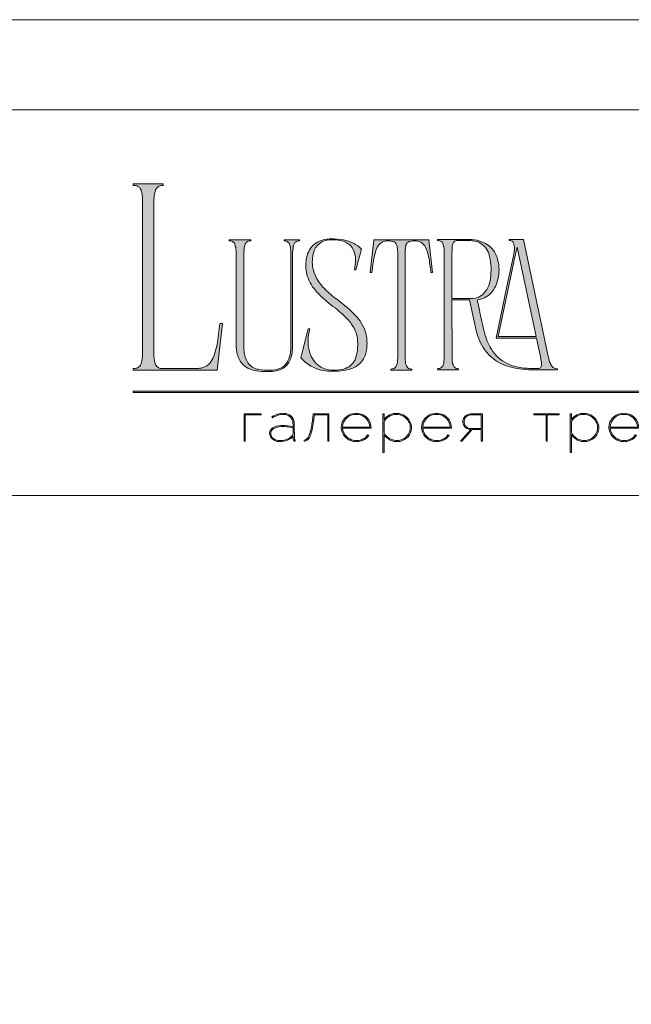
# Model space of a CAD drawing. Units: millimetres. Extents: x -605614910 to 17, y -1703670680 to 113.
# Drawn here: x -605612248 to -605611933, y -1703669343 to -1703668835 of the extents above; entities that cross this region are included whole.
import ezdxf

# ---------------------------------------------------------------- set-up
doc = ezdxf.new("R2010")
doc.units = ezdxf.units.MM
doc.layers.get('0').update_dxf_attribs({"lineweight": 9, "true_color": 0x1c1c1c})
doc.layers.get('Defpoints').update_dxf_attribs({"color": 3, "lineweight": 0})

# ---------------------------------------------------------------- blocks, each defined once
blk = doc.blocks.new('Block_1')
at = {"lineweight": 30}
h = blk.add_hatch(color=256, dxfattribs=at)
h.dxf.hatch_style = 1
h.paths.add_polyline_path([(71.54, -96.8), (74.35, -96.8), (74.35, -96.62), (71.33, -96.62), (71.33, -101.43), (71.54, -101.43)])
h.paths.add_polyline_path([(80.15, -98.4, 0.170469), (79.78, -97.24, 0.18098), (78.69, -96.6, 0.119184), (77.42, -96.64, 0.067582), (76.22, -97.18), (76.34, -97.32, -0.054981), (77.27, -96.88, -0.05473), (77.89, -96.74, -0.068968), (78.55, -96.77, -0.151163), (79.49, -97.24, -0.135189), (79.88, -97.94, -0.069744), (79.94, -98.5), (79.94, -98.95, 0.074413), (78.11, -98.68, 0.097637), (76.74, -98.92, 0.207397), (75.87, -99.7, 0.262217), (76.13, -100.89, 0.209346), (77.5, -101.52, 0.111466), (79.09, -101.22, 0.108727), (79.94, -100.62), (79.94, -101.06, 0.452755), (80.32, -101.43), (80.32, -101.25, -0.215398), (80.19, -101.2, -0.181751), (80.15, -101.06)])
h.paths.add_polyline_path([(77.5, -98.9, -0.058694), (78.81, -98.9, -0.053576), (79.94, -99.15), (79.94, -100.11, -0.137322), (79.85, -100.38, -0.079576), (79.51, -100.76, -0.091023), (78.72, -101.17, -0.087453), (77.47, -101.34, -0.116212), (76.68, -101.11, -0.207954), (76.05, -100.29, -0.260504), (76.27, -99.44, -0.166911)], flags=16)
h.paths.add_polyline_path([(93.04, -97.41, 0.10737), (92.13, -96.77, 0.157161), (90.4, -96.61, 0.143893), (89.09, -97.34, 0.249893), (88.46, -99.46, 0.163044), (89.3, -100.87, 0.127061), (90.53, -101.47, 0.068201), (91.29, -101.52, 0.072322), (92.12, -101.33, 0.060492), (92.67, -101.04, 0.133121), (93.26, -100.38), (93.06, -100.33, -0.131792), (92.45, -100.96, -0.077347), (91.73, -101.26, -0.252236), (89.42, -100.7, -0.189003), (88.63, -99.13), (93.68, -99.13, 0.19953)])
h.paths.add_polyline_path([(91.07, -96.73, -0.398914), (93.45, -98.95), (88.63, -98.95, -0.41166)], flags=16)
h.paths.add_polyline_path([(99.59, -96.98, 0.136121), (98.27, -96.55, 0.134731), (96.92, -96.84, 0.117924), (95.95, -97.64), (95.95, -96.62), (95.74, -96.62), (95.74, -103.41), (95.95, -103.41), (95.95, -100.33, 0.182715), (97.67, -101.47, 0.184597), (99.55, -101.17, 0.165574), (100.58, -99.98, 0.17431), (100.67, -98.38, 0.172781)])
h.paths.add_polyline_path([(96.22, -97.61, -0.071123), (96.72, -97.18, -0.124404), (98.03, -96.73, -0.149128), (99.4, -97.09, -0.207218), (100.52, -98.64, -0.17793), (100.26, -100.16, -0.129621), (99.43, -101.01, -0.213972), (97.5, -101.23, -0.204708), (95.95, -99.93), (95.95, -98.21, -0.160506)], flags=16)
h.paths.add_polyline_path([(107.16, -97.41, 0.10737), (106.26, -96.77, 0.157161), (104.53, -96.61, 0.143893), (103.22, -97.34, 0.249893), (102.59, -99.46, 0.163044), (103.43, -100.87, 0.127061), (104.65, -101.47, 0.068201), (105.41, -101.52, 0.072322), (106.24, -101.33, 0.060492), (106.8, -101.04, 0.133121), (107.39, -100.38), (107.19, -100.33, -0.131792), (106.58, -100.96, -0.077347), (105.85, -101.26, -0.252236), (103.54, -100.7, -0.189003), (102.75, -99.13), (107.8, -99.13, 0.19953)])
h.paths.add_polyline_path([(102.75, -98.95, -0.41166), (105.19, -96.73, -0.398914), (107.58, -98.95)], flags=16)
h.paths.add_polyline_path([(113.25, -96.62), (111.52, -96.62, 0.092562), (110.76, -96.75, 0.110133), (110.16, -97.13, 0.154941), (109.83, -97.79, 0.123938), (109.91, -98.57, 0.178739), (110.5, -99.2, 0.107056), (111.2, -99.4), (109.38, -101.43), (109.64, -101.43), (111.46, -99.41), (113.04, -99.41), (113.04, -101.43), (113.25, -101.43)])
h.paths.add_polyline_path([(110.09, -98.39, -0.203791), (110.17, -97.44, -0.170142), (110.83, -96.91, -0.078307), (111.4, -96.8), (113.04, -96.8), (113.04, -99.23), (111.34, -99.23, -0.131717), (110.62, -99.07, -0.202174)], flags=16)
h = blk.add_hatch(color=256, dxfattribs=at)
h.dxf.hatch_style = 1
edge = h.paths.add_edge_path()
edge.add_line((86.24, -101.43), (86.24, -96.62))
edge.add_line((86.24, -96.62), (83.49, -96.62))
edge.add_line((83.49, -96.62), (83.34, -97.83))
edge.add_arc((64.54, -95.51), 18.94, 349.7969, 352.9634, ccw=False)
edge.add_arc((75.24, -97.52), 8.06, 338.9591, 350.3413, ccw=False)
edge.add_arc((80.44, -99.47), 2.5, 326.4798, 337.9007, ccw=False)
edge.add_arc((81.73, -100.34), 0.948, 301.5891, 327.3053, ccw=False)
edge.add_arc((81.88, -100.61), 0.64, 271.2177, 302.6918, ccw=False)
edge.add_line((81.89, -101.25), (81.89, -101.43))
edge.add_arc((81.89, -100.5), 0.932, 270.1244, 305.3276)
edge.add_arc((81.49, -100.05), 1.54, 307.7733, 334.5409)
edge.add_arc((78.81, -98.7), 4.54, 333.6869, 345.6085)
edge.add_arc((70.33, -96.5), 13.3, 345.5264, 352.1513)
edge.add_line((83.5, -98.32), (83.69, -96.8))
edge.add_line((83.69, -96.8), (86.03, -96.8))
edge.add_line((86.03, -96.8), (86.03, -101.43))
edge.add_line((86.03, -101.43), (86.24, -101.43))
h = blk.add_hatch(color=256, dxfattribs=at)
h.dxf.hatch_style = 1
h.paths.add_polyline_path([(124.66, -96.8), (126.78, -96.8), (126.78, -96.62), (122.31, -96.62), (122.31, -96.8), (124.45, -96.8), (124.45, -101.43), (124.66, -101.43)])
h.paths.add_polyline_path([(131.22, -96.55, 0.134731), (129.88, -96.84, 0.117924), (128.91, -97.64), (128.91, -96.62), (128.7, -96.62), (128.7, -103.41), (128.91, -103.41), (128.91, -100.33, 0.182715), (130.62, -101.47, 0.184597), (132.5, -101.17, 0.165574), (133.54, -99.98, 0.17431), (133.62, -98.38, 0.172781), (132.55, -96.98, 0.136121)])
h.paths.add_polyline_path([(132.36, -97.09, -0.207218), (133.47, -98.64, -0.17793), (133.21, -100.16, -0.129621), (132.38, -101.01, -0.213972), (130.45, -101.23, -0.204708), (128.91, -99.93), (128.91, -98.21, -0.160506), (129.18, -97.61, -0.071123), (129.67, -97.18, -0.124404), (130.98, -96.73, -0.149128)], flags=16)
h.paths.add_polyline_path([(140.12, -97.41, 0.10737), (139.22, -96.77, 0.157161), (137.48, -96.61, 0.143893), (136.17, -97.34, 0.249893), (135.54, -99.46, 0.163044), (136.39, -100.87, 0.127061), (137.61, -101.47, 0.068201), (138.37, -101.52, 0.072322), (139.2, -101.33, 0.060492), (139.75, -101.04, 0.133121), (140.34, -100.38), (140.14, -100.33, -0.131792), (139.53, -100.96, -0.077347), (138.81, -101.26, -0.252236), (136.5, -100.7, -0.189003), (135.71, -99.13), (140.76, -99.13, 0.19953)])
h.paths.add_polyline_path([(138.15, -96.73, -0.398914), (140.54, -98.95), (135.71, -98.95, -0.41166)], flags=16)
h.paths.add_polyline_path([(147.07, -96.62), (146.86, -96.62), (146.86, -98.88), (143.03, -98.88), (143.03, -96.62), (142.82, -96.62), (142.82, -101.43), (143.03, -101.43), (143.03, -99.06), (146.86, -99.06), (146.86, -101.43), (147.07, -101.43)])
h.paths.add_polyline_path([(153.47, -96.62), (150.73, -96.62), (150.59, -97.54, -0.007529), (150.44, -98.46, -0.00924), (150.29, -99.28, -0.014448), (150.12, -99.96, -0.013529), (150.02, -100.3, -0.024159), (149.89, -100.63, -0.067522), (149.66, -101.01, -0.161028), (149.29, -101.25), (148.95, -101.26), (148.95, -102.87), (149.17, -102.87), (149.17, -101.43), (153.98, -101.43), (153.98, -102.87), (154.19, -102.87), (154.19, -101.26), (153.47, -101.26)])
h.paths.add_polyline_path([(150.93, -96.8), (153.26, -96.8), (153.26, -101.26), (149.67, -101.26, 0.147329), (150.05, -100.82, 0.031199), (150.22, -100.44), (150.29, -100.23, 0.032664), (150.62, -98.87, 0.008848)], flags=16)
h.paths.add_polyline_path([(160.61, -97.7, 0.245719), (158.43, -96.54, 0.372738), (155.84, -98.76, 0.389716), (157.86, -101.47, 0.317706), (160.69, -100.23, 0.293389)])
h.paths.add_polyline_path([(160.53, -100.13, -0.317789), (157.9, -101.29, -0.38934), (156.03, -98.78, -0.372217), (158.43, -96.73, -0.245763), (160.45, -97.81, -0.293386)], flags=16)
h.paths.add_polyline_path([(166.22, -98.97, 0.173488), (166.87, -98.41, 0.278379), (166.86, -97.22, 0.238461), (165.83, -96.62), (163.23, -96.62), (163.23, -101.43), (165.84, -101.43, 0.295955), (167.18, -100.59, 0.212261), (167.15, -99.68, 0.227185)])
h.paths.add_polyline_path([(163.43, -98.92), (163.44, -96.8), (165.89, -96.8, -0.195044), (166.62, -97.25, -0.29524), (166.66, -98.35, -0.131951), (166.22, -98.78, -0.142437), (165.63, -98.92)], flags=16)
h.paths.add_polyline_path([(163.44, -99.1), (165.89, -99.1, -0.250267), (166.86, -99.6, -0.301783), (166.93, -100.63, -0.253094), (165.95, -101.25), (163.44, -101.26)], flags=16)
h.paths.add_polyline_path([(171.7, -96.54, 0.372738), (169.11, -98.76, 0.389716), (171.13, -101.47, 0.317706), (173.96, -100.23, 0.293389), (173.87, -97.7, 0.245719)])
h.paths.add_polyline_path([(171.69, -96.73, -0.245763), (173.72, -97.81, -0.293386), (173.8, -100.13, -0.317789), (171.16, -101.29, -0.38934), (169.29, -98.78, -0.372217)], flags=16)
h.paths.add_polyline_path([(176.7, -96.8), (179.51, -96.8), (179.51, -96.62), (176.49, -96.62), (176.49, -101.43), (176.7, -101.43)])
h.paths.add_polyline_path([(183.68, -96.54, 0.372738), (181.09, -98.76, 0.389716), (183.11, -101.47, 0.317706), (185.95, -100.23, 0.293389), (185.86, -97.7, 0.245719)])
h.paths.add_polyline_path([(183.68, -96.73, -0.245763), (185.7, -97.81, -0.293386), (185.79, -100.13, -0.317789), (183.15, -101.29, -0.38934), (181.28, -98.78, -0.372217)], flags=16)
at = {"lineweight": 9}
for points in [[(71.54, -101.43), (71.33, -101.43), (71.33, -96.62), (74.35, -96.62), (74.35, -96.8), (71.54, -96.8)], [(122.31, -96.62), (126.78, -96.62), (126.78, -96.8), (124.66, -96.8), (124.66, -101.43), (124.45, -101.43), (124.45, -96.8), (122.31, -96.8)]]:
    blk.add_lwpolyline(points, close=True, dxfattribs=at)
for points in [[(76.22, -97.18), (76.34, -97.32, -0.054981), (77.27, -96.88, -0.05473), (77.89, -96.74, -0.068968), (78.55, -96.77, -0.151163), (79.49, -97.24, -0.135189), (79.88, -97.94, -0.069744), (79.94, -98.5), (79.94, -98.95, 0.074413), (78.11, -98.68, 0.097637), (76.74, -98.92, 0.207397), (75.87, -99.7, 0.262217), (76.13, -100.89, 0.209346), (77.5, -101.52, 0.111291), (79.09, -101.23, 0.108994), (79.94, -100.62), (79.94, -101.06, 0.452755), (80.32, -101.43), (80.32, -101.25, -0.215398), (80.19, -101.2, -0.181751), (80.15, -101.06), (80.15, -98.4, 0.170469), (79.78, -97.24, 0.18098), (78.69, -96.6, 0.119184), (77.42, -96.64, 0.067582)], [(86.24, -101.43), (86.24, -96.62), (83.49, -96.62), (83.34, -97.83, -0.013817), (83.18, -98.87, -0.049705), (82.76, -100.41, -0.049874), (82.53, -100.85, -0.112682), (82.22, -101.15, -0.138202), (81.89, -101.25), (81.89, -101.43, 0.154822), (82.43, -101.26, 0.11733), (82.87, -100.71, 0.052065), (83.2, -99.82, 0.028915), (83.5, -98.32), (83.69, -96.8), (86.03, -96.8), (86.03, -101.43)], [(93.68, -99.13), (88.63, -99.13, 0.188603), (89.41, -100.7, 0.25263), (91.73, -101.26, 0.077347), (92.45, -100.96, 0.131792), (93.06, -100.33), (93.26, -100.38, -0.133121), (92.67, -101.04, -0.060492), (92.12, -101.33, -0.072322), (91.29, -101.52, -0.068201), (90.53, -101.47, -0.127383), (89.3, -100.87, -0.162702), (88.46, -99.46, -0.249893), (89.09, -97.34, -0.143893), (90.4, -96.61, -0.157161), (92.13, -96.77, -0.10737), (93.04, -97.41, -0.19953)], [(88.63, -98.95), (93.45, -98.95, 0.398914), (91.07, -96.73, 0.41166)], [(95.74, -96.62), (95.74, -103.41), (95.95, -103.41), (95.95, -100.33, 0.182715), (97.67, -101.47, 0.184597), (99.55, -101.17, 0.165574), (100.58, -99.98, 0.17431), (100.67, -98.38, 0.172781), (99.59, -96.98, 0.136121), (98.27, -96.55, 0.134731), (96.92, -96.84, 0.117924), (95.95, -97.64), (95.95, -96.62)], [(95.95, -98.21), (95.95, -99.93, 0.204708), (97.5, -101.23, 0.213972), (99.43, -101.01, 0.129621), (100.26, -100.16, 0.17793), (100.52, -98.64, 0.207218), (99.4, -97.09, 0.149128), (98.03, -96.73, 0.124404), (96.72, -97.18, 0.071123), (96.22, -97.61, 0.160506)], [(107.8, -99.13), (102.75, -99.13, 0.188603), (103.54, -100.7, 0.25263), (105.85, -101.26, 0.077347), (106.58, -100.96, 0.131792), (107.19, -100.33), (107.39, -100.38, -0.133121), (106.8, -101.04, -0.060492), (106.24, -101.33, -0.072322), (105.41, -101.52, -0.068201), (104.65, -101.47, -0.127383), (103.43, -100.87, -0.162702), (102.59, -99.46, -0.249893), (103.22, -97.34, -0.143893), (104.53, -96.61, -0.157161), (106.26, -96.77, -0.10737), (107.16, -97.41, -0.19953)], [(102.75, -98.95), (107.58, -98.95, 0.398914), (105.19, -96.73, 0.41166)], [(113.04, -101.43), (113.25, -101.43), (113.25, -96.62), (111.52, -96.62, 0.092562), (110.76, -96.75, 0.110133), (110.16, -97.13, 0.154941), (109.83, -97.79, 0.123938), (109.91, -98.57, 0.178739), (110.5, -99.2, 0.107056), (111.2, -99.4), (109.38, -101.43), (109.64, -101.43), (111.46, -99.41), (113.04, -99.41)], [(113.04, -96.8), (113.04, -99.23), (111.34, -99.23, -0.131717), (110.62, -99.07, -0.202174), (110.09, -98.39, -0.203791), (110.17, -97.44, -0.170147), (110.83, -96.91, -0.078303), (111.4, -96.8)], [(128.7, -96.62), (128.7, -103.41), (128.91, -103.41), (128.91, -100.33, 0.182715), (130.62, -101.47, 0.184597), (132.5, -101.17, 0.165574), (133.54, -99.98, 0.17431), (133.62, -98.38, 0.172781), (132.55, -96.98, 0.136121), (131.22, -96.55, 0.134731), (129.88, -96.84, 0.117924), (128.91, -97.64), (128.91, -96.62)], [(128.91, -98.21), (128.91, -99.93, 0.204708), (130.45, -101.23, 0.213972), (132.38, -101.01, 0.129621), (133.21, -100.16, 0.17793), (133.47, -98.64, 0.207218), (132.36, -97.09, 0.149128), (130.98, -96.73, 0.124404), (129.67, -97.18, 0.071123), (129.18, -97.61, 0.160506)], [(140.76, -99.13), (135.71, -99.13, 0.188603), (136.49, -100.7, 0.25263), (138.81, -101.26, 0.077347), (139.53, -100.96, 0.131792), (140.14, -100.33), (140.34, -100.38, -0.133121), (139.75, -101.04, -0.060492), (139.2, -101.33, -0.072322), (138.37, -101.52, -0.068201), (137.61, -101.47, -0.127383), (136.38, -100.87, -0.162702), (135.54, -99.46, -0.249893), (136.17, -97.34, -0.143893), (137.48, -96.61, -0.157161), (139.22, -96.77, -0.10737), (140.12, -97.41, -0.19953)], [(135.71, -98.95), (140.54, -98.95, 0.398914), (138.15, -96.73, 0.41166)], [(79.94, -99.15), (79.94, -100.11, -0.138359), (79.85, -100.38, -0.07924), (79.51, -100.76, -0.091023), (78.72, -101.17, -0.087453), (77.47, -101.34, -0.116212), (76.68, -101.11, -0.207954), (76.05, -100.29, -0.260504), (76.27, -99.44, -0.166911), (77.5, -98.9, -0.058694), (78.81, -98.9, -0.053576)]]:
    blk.add_lwpolyline(points, format="xyb", close=True, dxfattribs=at)

msp = doc.modelspace()

# ---------------------------------------------------------------- hatches: boundary and pattern name
h = msp.add_hatch(color=256)
h.dxf.hatch_style = 1
edge = h.paths.add_edge_path()
edge.add_line((-605611970.71, -1703669015.43), (-605611970.62, -1703669016))
edge.add_line((-605611970.62, -1703669016), (-605611982.87, -1703669016.02))
edge.add_arc((-605611983.79, -1703668971.06), 44.96, 256.0128, 271.1764, ccw=False)
edge.add_arc((-605611988.32, -1703668989.72), 25.76, 232.7112, 255.7588, ccw=False)
edge.add_arc((-605611990.24, -1703668992.66), 22.26, 215.4623, 232.0525, ccw=False)
edge.add_arc((-605611985.2, -1703668989.53), 28.19, 192.5495, 214.7059, ccw=False)
edge.add_line((-605612012.72, -1703668995.65), (-605612016.16, -1703668979.97))
edge.add_line((-605612016.16, -1703668979.97), (-605612025.19, -1703668979.97))
edge.add_line((-605612025.19, -1703668979.97), (-605612025.15, -1703669010.05))
edge.add_arc((-605612007.44, -1703669009.5), 17.71, 181.7541, 189.6721)
edge.add_arc((-605612019.24, -1703669011.49), 5.75, 189.8618, 205.8249)
edge.add_arc((-605612022.2, -1703669012.91), 2.47, 206.2451, 243.5539)
edge.add_arc((-605612021.84, -1703669011.84), 3.59, 246.0438, 271.828)
edge.add_line((-605612021.73, -1703669015.43), (-605612021.73, -1703669016))
edge.add_line((-605612021.73, -1703669016), (-605612032.68, -1703669016))
edge.add_line((-605612032.68, -1703669016), (-605612032.68, -1703669015.43))
edge.add_arc((-605612032.95, -1703669006.56), 8.87, 271.7149, 276.1132)
edge.add_arc((-605612032.28, -1703669012.78), 2.62, 276.1552, 323.0092)
edge.add_arc((-605612034.09, -1703669011.71), 4.71, 325.7967, 349.8574)
edge.add_arc((-605612050.61, -1703669008.87), 21.47, 350.1682, 360.2199)
edge.add_line((-605612029.14, -1703669008.79), (-605612029.14, -1703668955.96))
edge.add_arc((-605612055.87, -1703668956.15), 26.74, 0.4027, 6.7376)
edge.add_arc((-605612037.69, -1703668954.02), 8.43, 6.8617, 16.6605)
edge.add_arc((-605612033.21, -1703668952.57), 3.72, 15.0915, 38.8485)
edge.add_arc((-605612032.32, -1703668952.06), 2.71, 42.2249, 83.456)
edge.add_arc((-605612032.86, -1703668957.18), 7.86, 83.7815, 88.7054)
edge.add_line((-605612032.68, -1703668949.32), (-605612032.68, -1703668948.75))
edge.add_line((-605612032.68, -1703668948.75), (-605612016.13, -1703668948.75))
edge.add_line((-605612016.13, -1703668948.75), (-605612014.95, -1703668948.79))
edge.add_arc((-605612016.3, -1703668966.75), 18.01, 67.6084, 85.6868, ccw=False)
edge.add_arc((-605612014.42, -1703668962.46), 13.32, 36.632, 68.081, ccw=False)
edge.add_arc((-605612015.56, -1703668962.95), 14.54, 9.997, 35.4757, ccw=False)
edge.add_arc((-605612021.86, -1703668964.33), 20.99, -17.0168, 10.7257, ccw=False)
edge.add_arc((-605612016.32, -1703668966.41), 15.08, 317.4119, 344.3883, ccw=False)
edge.add_arc((-605612013, -1703668969.08), 10.83, 274.6479, 315.927, ccw=False)
edge.add_line((-605612012.12, -1703668979.88), (-605612011.03, -1703668985.02))
edge.add_arc((-605611557.7, -1703668892.23), 462.73, 191.5684, 193.0862)
edge.add_arc((-605611978.74, -1703668989.12), 30.71, 194.8609, 211.8364)
edge.add_arc((-605611987.66, -1703668994.64), 20.22, 211.8948, 243.3504)
edge.add_arc((-605611986.67, -1703668992.32), 22.74, 243.7457, 257.0197)
edge.add_arc((-605611984.15, -1703668980.43), 34.89, 257.3777, 269.2223)
edge.add_arc((-605611982.07, -1703668879.3), 136.04, 268.9238, 270.7254)
edge.add_arc((-605611980.45, -1703669013.94), 1.39, 274.177, 347.2673)
edge.add_arc((-605611984.91, -1703669012.98), 5.96, 347.7465, 367.655)
edge.add_arc((-605612054.36, -1703669023.23), 76.15, 8.3352, 13.101)
edge.add_line((-605611980.19, -1703669005.97), (-605611981.47, -1703668999.77))
edge.add_line((-605611981.47, -1703668999.77), (-605612002.42, -1703668999.77))
edge.add_line((-605612002.42, -1703668999.77), (-605611996.77, -1703668973.04))
edge.add_line((-605611996.77, -1703668973.04), (-605611993.44, -1703668957.25))
edge.add_arc((-605612010.85, -1703668953.12), 17.9, 346.654, 361.2369)
edge.add_arc((-605611997.48, -1703668952.71), 4.53, 359.7025, 395.3445)
edge.add_arc((-605611995.47, -1703668951.55), 2.23, 40.9455, 93.219)
edge.add_line((-605611995.6, -1703668949.32), (-605611995.69, -1703668948.75))
edge.add_line((-605611995.69, -1703668948.75), (-605611988.2, -1703668948.75))
edge.add_line((-605611988.2, -1703668948.75), (-605611976.55, -1703669004.12))
edge.add_arc((-605611864.35, -1703668982.34), 114.29, 190.9875, 194.5905)
edge.add_arc((-605611963.31, -1703669007.88), 12.09, 195.5571, 206.8941)
edge.add_arc((-605611969.67, -1703669011.04), 4.99, 207.6445, 220.4422)
edge.add_arc((-605611970.91, -1703669012.03), 3.4, 221.2402, 273.3926)
edge = h.paths.add_edge_path(flags=16)
edge.add_arc((-605612025.11, -1703668965.8), 20.04, 340.494, 354.8613, ccw=False)
edge.add_arc((-605612017.41, -1703668968.56), 11.85, 318.8566, 340.6321, ccw=False)
edge.add_arc((-605612014.8, -1703668970.77), 8.44, 269.2414, 318.4652, ccw=False)
edge.add_line((-605612014.91, -1703668979.2), (-605612025.19, -1703668979.2))
edge.add_line((-605612025.19, -1703668979.2), (-605612025.22, -1703668957.01))
edge.add_line((-605612025.22, -1703668957.01), (-605612025.12, -1703668953.56))
edge.add_arc((-605612016.31, -1703668953.74), 8.81, 161.8019, 178.7889, ccw=False)
edge.add_arc((-605612022.38, -1703668951.73), 2.41, 85.896, 162.0573, ccw=False)
edge.add_line((-605612022.21, -1703668949.33), (-605612016.6, -1703668949.32))
edge.add_arc((-605612016.51, -1703668964.99), 15.67, 81.3617, 90.3453, ccw=False)
edge.add_arc((-605612015.77, -1703668960.43), 11.05, 65.4121, 81.5907, ccw=False)
edge.add_arc((-605612015.37, -1703668959.05), 9.63, 17.7897, 64.1763, ccw=False)
edge.add_arc((-605612033.86, -1703668964.42), 28.88, -6.3295, 16.7147, ccw=False)
edge = h.paths.add_edge_path(flags=16)
edge.add_line((-605611981.67, -1703668998.9), (-605612001.36, -1703668998.9))
edge.add_line((-605612001.36, -1703668998.9), (-605611993.21, -1703668960.28))
edge.add_arc((-605611896.45, -1703668978.87), 98.53, 164.6499, 169.1259, ccw=False)
edge.add_line((-605611991.47, -1703668952.78), (-605611981.67, -1703668998.9))
edge = h.paths.add_edge_path()
edge.add_line((-605612035.18, -1703668965.85), (-605612036.05, -1703668965.85))
edge.add_arc((-605612129.78, -1703668975.29), 94.21, 5.7518, 10.7022)
edge.add_arc((-605612056.3, -1703668961.16), 19.39, 9.9844, 25.4833)
edge.add_arc((-605612043.98, -1703668955.29), 5.74, 25.5751, 62.331)
edge.add_arc((-605612044.63, -1703668957.75), 8.23, 66.233, 110.6245)
edge.add_arc((-605612046.4, -1703668952.35), 2.57, 116.0589, 167.5833)
edge.add_arc((-605612040.84, -1703668954.22), 8.43, 163.3395, 173.1383)
edge.add_arc((-605612022.66, -1703668956.34), 26.74, 173.2624, 179.5974)
edge.add_line((-605612049.39, -1703668956.16), (-605612049.39, -1703669009.14))
edge.add_arc((-605612027.92, -1703669009.06), 21.47, 180.2199, 189.8318)
edge.add_arc((-605612044.44, -1703669011.9), 4.71, 190.1426, 214.2033)
edge.add_arc((-605612046.25, -1703669012.97), 2.62, 216.9908, 263.8448)
edge.add_arc((-605612045.58, -1703669006.75), 8.87, 263.8868, 268.2852)
edge.add_line((-605612045.85, -1703669015.62), (-605612045.85, -1703669016.2))
edge.add_line((-605612045.85, -1703669016.2), (-605612051.22, -1703669016.2))
edge.add_line((-605612051.22, -1703669016.2), (-605612056.7, -1703669016.2))
edge.add_line((-605612056.7, -1703669016.2), (-605612056.7, -1703669015.62))
edge.add_arc((-605612056.97, -1703669006.75), 8.87, 271.7148, 276.1132)
edge.add_arc((-605612056.31, -1703669012.97), 2.62, 276.1552, 323.0092)
edge.add_arc((-605612058.11, -1703669011.9), 4.71, 325.7967, 349.8574)
edge.add_arc((-605612074.63, -1703669009.06), 21.47, 350.1682, 360.22)
edge.add_line((-605612053.16, -1703669008.98), (-605612053.16, -1703668956.16))
edge.add_arc((-605612079.89, -1703668956.34), 26.74, 0.4026, 6.7376)
edge.add_arc((-605612061.71, -1703668954.22), 8.43, 6.8617, 16.6605)
edge.add_arc((-605612056.15, -1703668952.35), 2.57, 12.4167, 63.9411)
edge.add_arc((-605612057.92, -1703668957.75), 8.23, 69.3755, 113.767)
edge.add_arc((-605612058.57, -1703668955.29), 5.74, 117.6689, 154.4249)
edge.add_arc((-605612046.25, -1703668961.16), 19.39, 154.5167, 170.0156)
edge.add_arc((-605611972.77, -1703668975.29), 94.21, 169.2978, 174.2482)
edge.add_line((-605612066.5, -1703668965.85), (-605612067.37, -1703668965.85))
edge.add_line((-605612067.37, -1703668965.85), (-605612065.45, -1703668948.94))
edge.add_line((-605612065.45, -1703668948.94), (-605612037.1, -1703668948.94))
edge.add_line((-605612037.1, -1703668948.94), (-605612035.18, -1703668965.85))
edge = h.paths.add_edge_path()
edge.add_line((-605612071.79, -1703668953.84), (-605612074.77, -1703668964.51))
edge.add_line((-605612074.77, -1703668964.51), (-605612075.54, -1703668964.51))
edge.add_arc((-605612099.44, -1703668959.2), 24.49, 347.4898, 360.9304)
edge.add_arc((-605612086.41, -1703668958.9), 11.46, 0.4831, 25.7536)
edge.add_arc((-605612083.47, -1703668957.77), 8.32, 27.5538, 71.4522)
edge.add_arc((-605612086.06, -1703668964.63), 15.64, 70.4432, 86.0902)
edge.add_arc((-605612086.68, -1703668965.81), 16.88, 84.2623, 100.1231)
edge.add_arc((-605612088.25, -1703668957.73), 8.65, 99.2933, 148.2292)
edge.add_arc((-605612085.84, -1703668958.88), 11.31, 149.6783, 172.2708)
edge.add_arc((-605612078.43, -1703668960.15), 18.82, 171.4855, 196.6976)
edge.add_arc((-605612076.3, -1703668958.8), 21.26, 198.5433, 226.1628)
edge.add_arc((-605612045.49, -1703668927.84), 64.93, 225.4697, 232.9448)
edge.add_line((-605612084.62, -1703668979.66), (-605612081.21, -1703668982.32))
edge.add_arc((-605612132.16, -1703669047.1), 82.41, 48.9883, 51.8116, ccw=False)
edge.add_arc((-605612100, -1703669010.74), 33.88, 36.4988, 49.6836, ccw=False)
edge.add_arc((-605612088.34, -1703669002.05), 19.33, 3.1012, 36.3448, ccw=False)
edge.add_arc((-605612090.42, -1703669002.31), 21.42, -11.0761, 3.4985, ccw=False)
edge.add_arc((-605612081.54, -1703669004.18), 12.35, 324.1187, 349.5412, ccw=False)
edge.add_arc((-605612080.64, -1703669004.48), 11.44, 292.1451, 322.7112, ccw=False)
edge.add_arc((-605612084.29, -1703668995.68), 20.98, 275.0656, 292.3022, ccw=False)
edge.add_arc((-605612086.14, -1703668983.84), 32.94, 260.3857, 276.454, ccw=False)
edge.add_arc((-605612088.58, -1703668997.65), 18.92, 219.7982, 260.679, ccw=False)
edge.add_line((-605612103.11, -1703669009.76), (-605612099.36, -1703668994.87))
edge.add_line((-605612099.36, -1703668994.87), (-605612098.5, -1703668994.87))
edge.add_arc((-605612072.21, -1703669002.03), 27.25, 164.7624, 174.2592)
edge.add_arc((-605612078.6, -1703669001.46), 20.83, 174.0508, 189.8402)
edge.add_arc((-605612085.03, -1703669002.78), 14.27, 189.0494, 224.5322)
edge.add_arc((-605612086.85, -1703669004.21), 11.97, 225.7544, 266.3928)
edge.add_arc((-605612086.3, -1703668992.09), 24.11, 266.9051, 279.929)
edge.add_arc((-605612083.99, -1703669004.99), 11, 279.6343, 301.1608)
edge.add_arc((-605612082.54, -1703669007.7), 7.92, 302.349, 330.7782)
edge.add_arc((-605612086.21, -1703669005.73), 12.09, 331.1141, 347.636)
edge.add_arc((-605612099.48, -1703669002.92), 25.66, 347.8562, 369.3805)
edge.add_arc((-605612090.82, -1703669002.5), 17.08, 12.7123, 36.686)
edge.add_arc((-605612102.8, -1703669011.51), 32.06, 36.8168, 48.4297)
edge.add_arc((-605612141.52, -1703669054.37), 89.83, 48.0878, 51.4382)
edge.add_arc((-605611881.03, -1703668727.31), 328.3, 230.5264, 231.4705, ccw=False)
edge.add_arc((-605612040.96, -1703668922.06), 76.29, 228.4002, 230.2642, ccw=False)
edge.add_arc((-605612067.37, -1703668951.19), 36.97, 218.3275, 229.0278, ccw=False)
edge.add_arc((-605612081.09, -1703668961.91), 19.57, 191.2176, 218.6008, ccw=False)
edge.add_arc((-605612080.41, -1703668962.08), 20.2, 168.791, 190.3876, ccw=False)
edge.add_arc((-605612087.33, -1703668960.76), 13.16, 151.1643, 168.5713, ccw=False)
edge.add_arc((-605612089.42, -1703668959.68), 10.81, 114.389, 150.7996, ccw=False)
edge.add_arc((-605612088, -1703668962.64), 14.09, 101.528, 114.7056, ccw=False)
edge.add_arc((-605612087.13, -1703668966.83), 18.37, 91.5409, 101.5729, ccw=False)
edge.add_arc((-605612086.77, -1703668979.25), 30.79, 79.3508, 91.5907, ccw=False)
edge.add_arc((-605612084.27, -1703668966.42), 17.73, 45.2275, 79.6136, ccw=False)
edge = h.paths.add_edge_path()
edge.add_line((-605612103.89, -1703668948.94), (-605612103.89, -1703668949.52))
edge.add_arc((-605612103.71, -1703668957.38), 7.86, 91.2946, 96.2185)
edge.add_arc((-605612104.25, -1703668952.26), 2.71, 96.5441, 137.7751)
edge.add_arc((-605612103.36, -1703668952.77), 3.72, 141.1515, 164.9085)
edge.add_arc((-605612098.88, -1703668954.22), 8.43, 163.3395, 173.1383)
edge.add_arc((-605612080.7, -1703668956.35), 26.74, 173.2624, 179.5974)
edge.add_line((-605612107.43, -1703668956.16), (-605612107.43, -1703668997.06))
edge.add_line((-605612107.43, -1703668997.06), (-605612107.43, -1703669001.7))
edge.add_arc((-605612137.81, -1703669002.6), 30.39, -11.7309, 1.6924, ccw=False)
edge.add_arc((-605612118.39, -1703669006.69), 10.54, 316.2255, 348.6124, ccw=False)
edge.add_arc((-605612117.44, -1703669006.96), 9.68, 283.3268, 313.4786, ccw=False)
edge.add_arc((-605612120.14, -1703668996.08), 20.9, 268.0592, 283.6417, ccw=False)
edge.add_arc((-605612120.8, -1703668985.26), 31.7, 260.1816, 269.9129, ccw=False)
edge.add_arc((-605612123.25, -1703668999.85), 16.91, 248.0686, 259.9558, ccw=False)
edge.add_arc((-605612125.55, -1703669005.47), 10.84, 226.7352, 248.2147, ccw=False)
edge.add_arc((-605612125.04, -1703669005.39), 11.25, 193.0645, 225.1118, ccw=False)
edge.add_arc((-605612114.67, -1703669002.67), 21.96, 180.855, 193.8623, ccw=False)
edge.add_line((-605612136.63, -1703669003), (-605612136.56, -1703668956.16))
edge.add_arc((-605612163.29, -1703668956.34), 26.74, 0.4027, 6.7376)
edge.add_arc((-605612145.11, -1703668954.22), 8.43, 6.8617, 16.6605)
edge.add_arc((-605612140.63, -1703668952.77), 3.72, 15.0915, 38.8485)
edge.add_arc((-605612139.74, -1703668952.25), 2.71, 42.2249, 83.4559)
edge.add_arc((-605612140.28, -1703668957.38), 7.86, 83.7815, 88.7054)
edge.add_line((-605612140.1, -1703668949.52), (-605612140.1, -1703668948.93))
edge.add_line((-605612140.1, -1703668948.93), (-605612129.06, -1703668948.93))
edge.add_line((-605612129.06, -1703668948.93), (-605612129.06, -1703668949.51))
edge.add_arc((-605612128.88, -1703668957.37), 7.86, 91.2946, 96.2185)
edge.add_arc((-605612129.43, -1703668952.25), 2.71, 96.544, 137.775)
edge.add_arc((-605612128.54, -1703668952.76), 3.72, 141.1515, 164.9085)
edge.add_arc((-605612124.05, -1703668954.21), 8.43, 163.3395, 173.1383)
edge.add_arc((-605612105.87, -1703668956.34), 26.74, 173.2624, 179.5974)
edge.add_line((-605612132.61, -1703668956.15), (-605612132.61, -1703668999.89))
edge.add_line((-605612132.61, -1703668999.89), (-605612132.61, -1703669003.11))
edge.add_arc((-605612102.49, -1703669003.61), 30.12, 179.05, 185.1378)
edge.add_arc((-605612119.63, -1703669005.58), 12.88, 183.2231, 212.0016)
edge.add_arc((-605612124.18, -1703669007.97), 7.77, 214.8483, 250.0508)
edge.add_arc((-605612122.6, -1703669004.05), 11.99, 249.3677, 259.4006)
edge.add_arc((-605612120.2, -1703668987.33), 28.87, 260.8157, 273.1594)
edge.add_arc((-605612119.04, -1703669000.39), 15.78, 271.581, 285.6589)
edge.add_arc((-605612116.9, -1703669008.12), 7.76, 285.8251, 319.3072)
edge.add_arc((-605612117.67, -1703669007.59), 8.69, 319.9863, 334.0847)
edge.add_arc((-605612123.35, -1703669005.1), 14.88, 335.0214, 352.6483)
edge.add_arc((-605612147.38, -1703669002.01), 39.11, 352.6632, 362.3812)
edge.add_line((-605612108.3, -1703669000.39), (-605612108.3, -1703668956.16))
edge.add_arc((-605612135.03, -1703668956.34), 26.74, 0.4026, 6.7376)
edge.add_arc((-605612116.85, -1703668954.22), 8.43, 6.8617, 16.6605)
edge.add_arc((-605612112.37, -1703668952.77), 3.72, 15.0915, 38.8485)
edge.add_arc((-605612111.48, -1703668952.25), 2.71, 42.2249, 83.4559)
edge.add_arc((-605612112.02, -1703668957.38), 7.86, 83.7815, 88.7054)
edge.add_line((-605612111.84, -1703668949.52), (-605612111.84, -1703668948.94))
edge.add_line((-605612111.84, -1703668948.94), (-605612108.33, -1703668948.94))
edge.add_line((-605612108.33, -1703668948.94), (-605612103.89, -1703668948.94))
edge = h.paths.add_edge_path()
edge.add_line((-605612143.7, -1703668992.04), (-605612146.31, -1703669016.2))
edge.add_line((-605612146.31, -1703669016.2), (-605612189.81, -1703669016.2))
edge.add_line((-605612189.81, -1703669016.2), (-605612189.81, -1703669015.37))
edge.add_arc((-605612189.8, -1703669006.36), 9.01, 269.8908, 274.218)
edge.add_arc((-605612189.4, -1703669010.33), 5.02, 273.0078, 294.2877)
edge.add_arc((-605612188.88, -1703669011.83), 3.45, 296.6405, 340.8223)
edge.add_arc((-605612197.1, -1703669009.06), 12.12, 341.2156, 357.6736)
edge.add_arc((-605612259.1, -1703669005.1), 74.25, 356.5647, 358.6727)
edge.add_line((-605612184.87, -1703669006.82), (-605612184.89, -1703668929.61))
edge.add_arc((-605612212.87, -1703668929.27), 27.99, 359.3113, 369.7317)
edge.add_arc((-605612190.84, -1703668925.57), 5.64, 10.4355, 34.4171)
edge.add_arc((-605612188.74, -1703668924.28), 3.2, 36.6564, 63.6521)
edge.add_arc((-605612189.61, -1703668926.56), 5.62, 66.0521, 92.1114)
edge.add_line((-605612189.81, -1703668920.94), (-605612189.81, -1703668920.12))
edge.add_line((-605612189.81, -1703668920.12), (-605612184.34, -1703668920.12))
edge.add_line((-605612184.34, -1703668920.12), (-605612174.17, -1703668920.12))
edge.add_line((-605612174.17, -1703668920.12), (-605612174.17, -1703668920.94))
edge.add_arc((-605612174.3, -1703668926.19), 5.25, 88.5645, 113.0805)
edge.add_arc((-605612174.44, -1703668924.98), 4.1, 117.8466, 167.445)
edge.add_arc((-605612163.85, -1703668928.11), 15.14, 164.568, 175.6459)
edge.add_arc((-605612117.33, -1703668931.48), 61.78, 175.8089, 180.535)
edge.add_line((-605612179.11, -1703668932.06), (-605612179.11, -1703669000.18))
edge.add_line((-605612179.11, -1703669000.18), (-605612179.03, -1703669008.51))
edge.add_arc((-605612154.53, -1703669007.48), 24.53, 182.4119, 188.275)
edge.add_arc((-605612170.27, -1703669009.87), 8.61, 187.6082, 204.0155)
edge.add_arc((-605612175.08, -1703669011.98), 3.35, 204.5112, 242.9241)
edge.add_arc((-605612174.72, -1703669010.8), 4.57, 245.6425, 271.7595)
edge.add_line((-605612174.58, -1703669015.37), (-605612157.45, -1703669015.37))
edge.add_arc((-605612157.55, -1703668998.52), 16.85, 270.3486, 277.2055)
edge.add_arc((-605612156.8, -1703669004.47), 10.85, 277.2208, 286.1918)
edge.add_arc((-605612155.77, -1703669007.78), 7.39, 285.6822, 321.2777)
edge.add_arc((-605612160.13, -1703669004.54), 12.82, 322.1656, 340.011)
edge.add_arc((-605612185.76, -1703668995.48), 40, 340.3602, 350.8921)
edge.add_line((-605612146.26, -1703669001.81), (-605612144.93, -1703668992.04))
edge.add_line((-605612144.93, -1703668992.04), (-605612143.7, -1703668992.04))
at = {"lineweight": 9}
h = msp.add_hatch(color=256, dxfattribs=at)
h.dxf.hatch_style = 1
h.paths.add_polyline_path([(-605612189.82, -1703669027.06), (-605611612.14, -1703669027.06), (-605611612.14, -1703669027.79), (-605612189.82, -1703669027.79)])

# ---------------------------------------------------------------- linework, layer by layer
for points in [[(-605612531.25, -1703668881.87), (-605611292.92, -1703668881.87), (-605611292.92, -1703670633.22), (-605612531.25, -1703670633.22)], [(-605612531.25, -1703668881.87), (-605611292.92, -1703668881.87), (-605611292.92, -1703669080.75), (-605612531.25, -1703669080.75)], [(-605611612.14, -1703669027.79), (-605612189.82, -1703669027.79), (-605612189.82, -1703669027.06), (-605611612.14, -1703669027.06)]]:
    msp.add_lwpolyline(points, close=True)
at = {"lineweight": 15}
for points in [[(-605612143.7, -1703668992.04), (-605612146.31, -1703669016.2), (-605612189.81, -1703669016.2), (-605612189.81, -1703669015.37, 0.018883), (-605612189.13, -1703669015.35, 0.093119), (-605612187.33, -1703669014.91, 0.195204), (-605612185.62, -1703669012.96, 0.071935), (-605612184.99, -1703669009.55, 0.009198), (-605612184.87, -1703669006.82), (-605612184.89, -1703668929.61, 0.045499), (-605612185.29, -1703668924.54, 0.105023), (-605612186.18, -1703668922.38, 0.118338), (-605612187.33, -1703668921.42, 0.114198), (-605612189.81, -1703668920.94), (-605612189.81, -1703668920.12), (-605612184.34, -1703668920.12), (-605612174.17, -1703668920.12), (-605612174.17, -1703668920.94, 0.107381), (-605612176.36, -1703668921.35, 0.219857), (-605612178.44, -1703668924.09, 0.048374), (-605612178.95, -1703668926.97, 0.020624), (-605612179.11, -1703668932.06), (-605612179.11, -1703669000.18), (-605612179.03, -1703669008.51, 0.025588), (-605612178.8, -1703669011.01, 0.071713), (-605612178.13, -1703669013.37, 0.169195), (-605612176.61, -1703669014.97, 0.114453), (-605612174.58, -1703669015.37), (-605612157.45, -1703669015.37, 0.029928), (-605612155.44, -1703669015.24, 0.039163), (-605612153.78, -1703669014.89, 0.156576), (-605612150.01, -1703669012.4, 0.078023), (-605612148.09, -1703669008.92, 0.045986), (-605612146.26, -1703669001.81), (-605612144.93, -1703668992.04), (-605612143.7, -1703668992.04)], [(-605612103.89, -1703668948.94), (-605612103.89, -1703668949.52, 0.021488), (-605612104.56, -1703668949.56, 0.181871), (-605612106.26, -1703668950.44, 0.104032), (-605612106.96, -1703668951.8, 0.042781), (-605612107.25, -1703668953.21, 0.027649), (-605612107.43, -1703668956.16), (-605612107.43, -1703668997.06), (-605612107.43, -1703669001.7, -0.058638), (-605612108.06, -1703669008.78, -0.142263), (-605612110.78, -1703669013.99, -0.132327), (-605612115.21, -1703669016.38, -0.068097), (-605612120.85, -1703669016.96, -0.042486), (-605612126.2, -1703669016.5, -0.051914), (-605612129.57, -1703669015.53, -0.093997), (-605612132.98, -1703669013.36, -0.140751), (-605612135.99, -1703669007.93, -0.056816), (-605612136.63, -1703669003), (-605612136.56, -1703668956.16, 0.027649), (-605612136.74, -1703668953.21, 0.042781), (-605612137.03, -1703668951.8, 0.104032), (-605612137.73, -1703668950.43, 0.181871), (-605612139.43, -1703668949.56, 0.021488), (-605612140.1, -1703668949.52), (-605612140.1, -1703668948.93), (-605612129.06, -1703668948.93), (-605612129.06, -1703668949.51, 0.021488), (-605612129.74, -1703668949.56, 0.181871), (-605612131.43, -1703668950.43, 0.104032), (-605612132.13, -1703668951.79, 0.042781), (-605612132.42, -1703668953.2, 0.027649), (-605612132.61, -1703668956.15), (-605612132.61, -1703668999.89), (-605612132.61, -1703669003.11, 0.026569), (-605612132.49, -1703669006.31, 0.126234), (-605612130.55, -1703669012.41, 0.15482), (-605612126.83, -1703669015.27, 0.043805), (-605612124.81, -1703669015.84, 0.053912), (-605612118.61, -1703669016.16, 0.061504), (-605612114.78, -1703669015.58, 0.147142), (-605612111.02, -1703669013.18, 0.061593), (-605612109.86, -1703669011.39, 0.077064), (-605612108.59, -1703669007.01, 0.042428), (-605612108.3, -1703669000.39), (-605612108.3, -1703668956.16, 0.027649), (-605612108.48, -1703668953.21, 0.042781), (-605612108.78, -1703668951.8, 0.104032), (-605612109.47, -1703668950.43, 0.181871), (-605612111.17, -1703668949.56, 0.021488), (-605612111.84, -1703668949.52), (-605612111.84, -1703668948.94), (-605612108.33, -1703668948.94), (-605612103.89, -1703668948.94)], [(-605612071.79, -1703668953.84), (-605612074.77, -1703668964.51), (-605612075.54, -1703668964.51, 0.058713), (-605612074.96, -1703668958.8, 0.110712), (-605612076.09, -1703668953.92, 0.19392), (-605612080.82, -1703668949.88, 0.068379), (-605612084.99, -1703668949.02, 0.069317), (-605612089.65, -1703668949.19, 0.216829), (-605612095.6, -1703668953.18, 0.098899), (-605612097.05, -1703668957.36, 0.110455), (-605612096.46, -1703668965.56, 0.1211), (-605612091.03, -1703668974.13, 0.032628), (-605612084.62, -1703668979.66), (-605612081.21, -1703668982.32, -0.012319), (-605612078.08, -1703668984.91, -0.057593), (-605612072.77, -1703668990.59, -0.146079), (-605612069.04, -1703669001, -0.06368), (-605612069.4, -1703669006.42, -0.111383), (-605612071.53, -1703669011.42, -0.134166), (-605612076.33, -1703669015.08, -0.075351), (-605612082.43, -1703669016.57, -0.070227), (-605612091.64, -1703669016.32, -0.180293), (-605612103.11, -1703669009.76), (-605612099.36, -1703668994.87), (-605612098.5, -1703668994.87, 0.041461), (-605612099.32, -1703668999.3, 0.069003), (-605612099.13, -1703669005.02, 0.156072), (-605612095.21, -1703669012.79, 0.1792), (-605612087.6, -1703669016.16, 0.056889), (-605612082.15, -1703669015.83, 0.094204), (-605612078.3, -1703669014.4, 0.124686), (-605612075.62, -1703669011.57, 0.072216), (-605612074.4, -1703669008.32, 0.094195), (-605612074.16, -1703668998.74, 0.104988), (-605612077.13, -1703668992.3, 0.050714), (-605612081.52, -1703668987.52, 0.01462), (-605612085.53, -1703668984.13, -0.00412), (-605612089.73, -1703668980.73, -0.008133), (-605612091.62, -1703668979.11, -0.046723), (-605612096.38, -1703668974.12, -0.120053), (-605612100.28, -1703668965.72, -0.094513), (-605612100.23, -1703668958.15, -0.076099), (-605612098.86, -1703668954.41, -0.160222), (-605612093.89, -1703668949.84, -0.057561), (-605612090.81, -1703668948.84, -0.0438), (-605612087.62, -1703668948.47, -0.053457), (-605612081.08, -1703668948.99, -0.151174), (-605612071.79, -1703668953.84)], [(-605612035.18, -1703668965.85), (-605612036.05, -1703668965.85, 0.021604), (-605612037.21, -1703668957.8, 0.06773), (-605612038.8, -1703668952.82, 0.161767), (-605612041.31, -1703668950.21, 0.196154), (-605612047.53, -1703668950.04, 0.228684), (-605612048.91, -1703668951.8, 0.042781), (-605612049.21, -1703668953.21, 0.027649), (-605612049.39, -1703668956.16), (-605612049.39, -1703669009.14, 0.041964), (-605612049.08, -1703669012.73, 0.105372), (-605612048.33, -1703669014.55, 0.207336), (-605612046.53, -1703669015.57, 0.019194), (-605612045.85, -1703669015.62), (-605612045.85, -1703669016.2), (-605612051.22, -1703669016.2), (-605612056.7, -1703669016.2), (-605612056.7, -1703669015.62, 0.019194), (-605612056.02, -1703669015.57, 0.207336), (-605612054.22, -1703669014.55, 0.105372), (-605612053.47, -1703669012.73, 0.043887), (-605612053.16, -1703669008.98), (-605612053.16, -1703668956.16, 0.027649), (-605612053.34, -1703668953.21, 0.042781), (-605612053.64, -1703668951.8, 0.228684), (-605612055.02, -1703668950.04, 0.196154), (-605612061.24, -1703668950.21, 0.161767), (-605612063.75, -1703668952.82, 0.06773), (-605612065.34, -1703668957.8, 0.021604), (-605612066.5, -1703668965.85), (-605612067.37, -1703668965.85), (-605612065.45, -1703668948.94), (-605612037.1, -1703668948.94), (-605612035.18, -1703668965.85)], [(-605611970.71, -1703669015.43), (-605611970.62, -1703669016), (-605611982.87, -1703669016.02, -0.066261), (-605611994.66, -1703669014.69, -0.100904), (-605612003.93, -1703669010.22, -0.072515), (-605612008.37, -1703669005.58, -0.096978), (-605612012.72, -1703668995.65), (-605612016.16, -1703668979.97), (-605612025.19, -1703668979.97), (-605612025.15, -1703669010.05, 0.034563), (-605612024.9, -1703669012.48, 0.069765), (-605612024.41, -1703669014, 0.164244), (-605612023.3, -1703669015.12, 0.112981), (-605612021.73, -1703669015.43), (-605612021.73, -1703669016), (-605612032.68, -1703669016), (-605612032.68, -1703669015.43, 0.019194), (-605612032, -1703669015.38, 0.207336), (-605612030.19, -1703669014.35, 0.105372), (-605612029.45, -1703669012.54, 0.043887), (-605612029.14, -1703669008.79), (-605612029.14, -1703668955.96, 0.027649), (-605612029.32, -1703668953.02, 0.042781), (-605612029.62, -1703668951.61, 0.104032), (-605612030.31, -1703668950.24, 0.181871), (-605612032.01, -1703668949.37, 0.021488), (-605612032.68, -1703668949.32), (-605612032.68, -1703668948.75), (-605612016.13, -1703668948.75), (-605612014.95, -1703668948.79, -0.079046), (-605612009.44, -1703668950.1, -0.13809), (-605612003.72, -1703668954.51, -0.111632), (-605612001.25, -1703668960.42, -0.121644), (-605612001.8, -1703668970.47, -0.118253), (-605612005.22, -1703668976.62, -0.182088), (-605612012.12, -1703668979.88), (-605612011.03, -1703668985.02, 0.006623), (-605612008.42, -1703668997, 0.074205), (-605612004.82, -1703669005.32, 0.138119), (-605611996.73, -1703669012.71, 0.057984), (-605611991.78, -1703669014.47, 0.051728), (-605611984.63, -1703669015.31, 0.007861), (-605611980.35, -1703669015.33, 0.330188), (-605611979.09, -1703669014.24, 0.087086), (-605611979.01, -1703669012.19, 0.020798), (-605611980.19, -1703669005.97), (-605611981.47, -1703668999.77), (-605612002.42, -1703668999.77), (-605611996.77, -1703668973.04), (-605611993.44, -1703668957.25, 0.063716), (-605611992.96, -1703668952.73, 0.156784), (-605611993.79, -1703668950.09, 0.232125), (-605611995.6, -1703668949.32), (-605611995.69, -1703668948.75), (-605611988.2, -1703668948.75), (-605611976.55, -1703669004.12, 0.015722), (-605611974.96, -1703669011.13, 0.049507), (-605611974.09, -1703669013.35, 0.055898), (-605611973.47, -1703669014.27, 0.231569), (-605611970.71, -1703669015.43)], [(-605612005.16, -1703668967.6, -0.062771), (-605612006.22, -1703668972.49, -0.0953), (-605612008.48, -1703668976.36, -0.218144), (-605612014.91, -1703668979.2), (-605612025.19, -1703668979.2), (-605612025.22, -1703668957.01), (-605612025.12, -1703668953.56, -0.074256), (-605612024.68, -1703668950.99, -0.345115), (-605612022.21, -1703668949.33), (-605612016.6, -1703668949.32, -0.039218), (-605612014.15, -1703668949.5, -0.07071), (-605612011.17, -1703668950.38, -0.205209), (-605612006.2, -1703668956.11, -0.100889), (-605612005.16, -1703668967.6, -0.062771)], [(-605611981.67, -1703668998.9), (-605612001.36, -1703668998.9), (-605611993.21, -1703668960.28, -0.019533), (-605611991.47, -1703668952.78), (-605611981.67, -1703668998.9)]]:
    msp.add_lwpolyline(points, format="xyb", close=True, dxfattribs=at)
at = {"lineweight": 5}
msp.add_lwpolyline([(-605612189.82, -1703669027.06), (-605611612.14, -1703669027.06), (-605611612.14, -1703669027.79), (-605612189.82, -1703669027.79)], close=True, dxfattribs=at)
at = {"layer": 'Defpoints', "color": 30}
msp.add_lwpolyline([(-605612564.06, -1703668835.46), (-605611260.1, -1703668835.46), (-605611260.1, -1703670679.63), (-605612564.06, -1703670679.63)], close=True, dxfattribs=at)

# ---------------------------------------------------------------- block references
at = {"xscale": 2.934184176, "yscale": 2.934184176, "zscale": 2.934184176}
msp.add_blockref('Block_1', (-605612341.76, -1703668755.16), dxfattribs=at)

doc.saveas('drawing.dxf')
